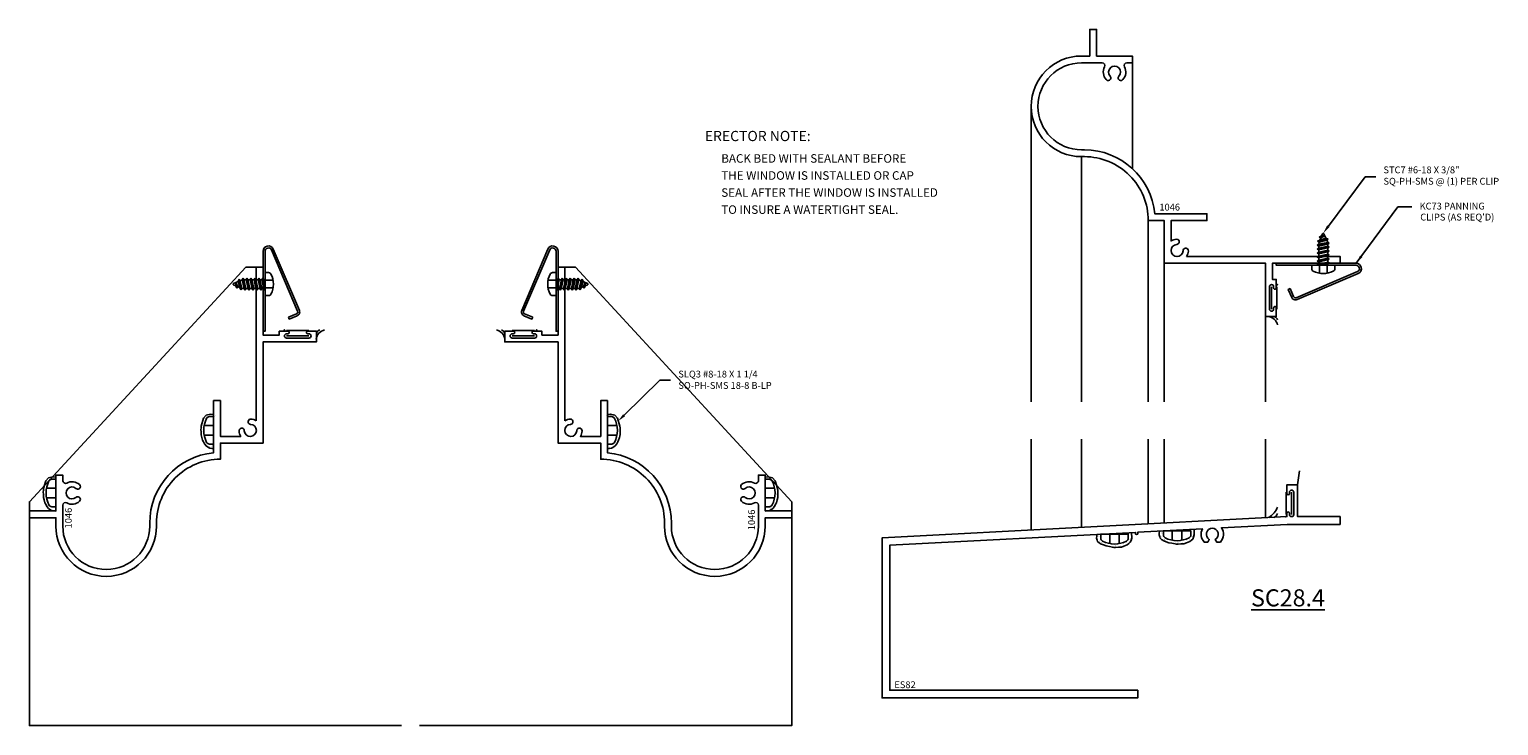
# Model space of a CAD drawing. Units: inches. Extents: x -10.2 to 7.1, y -4.6 to 3.6.
import ezdxf
from ezdxf import colors
from ezdxf.entities.mleader import LeaderData, LeaderLine
from ezdxf.enums import TextEntityAlignment as Align
from ezdxf.math import Vec2, Vec3

# ---------------------------------------------------------------- set-up
doc = ezdxf.new("R2010")
doc.units = ezdxf.units.IN
doc.header["$LTSCALE"] = 0.5
doc.header["$MEASUREMENT"] = 0
doc.linetypes.add('HIDDEN2', pattern=[0.1875, 0.125, -0.0625])
for name, color, linetype in [('EFCO_0', 7, 'Continuous'), ('EFCO_SD_NOTES', 7, 'Continuous'), ('ZE-ANNO-TEXT-FSNR', 1, 'Continuous'), ('ZE-ANNO-TEXT-XTRU', 6, 'Continuous'), ('ZE-GLAZ-FSNR', 3, 'Continuous'), ('ZE-GLAZ-XTRU', 7, 'Continuous')]:
    doc.layers.add(name, color=color, linetype=linetype)
doc.styles.add('EFCO', font='arial.ttf')
doc.styles.add('ROMANS', font='ROMANS.SHX')
doc.styles.add('simplex', font='romans.shx')
doc.dimstyles.new('STD1', dxfattribs={"dimtxt": 0.125, "dimasz": 0.1, "dimexe": 0.1, "dimexo": 0.0625, "dimgap": 0.03, "dimtad": 1, "dimdec": 5, "dimzin": 4, "dimdsep": 46, "dimlunit": 5, "dimtxsty": 'ROMANS', "dimcen": 0.09, "dimclrd": 1, "dimclre": 1, "dimclrt": 3, "dimazin": 0, "dimtfac": 1, "dimtdec": 5, "dimtmove": 0, "dimatfit": 3, "dimfxl": 0, "dimfrac": 2, "dimtolj": 1, "dimtzin": 0, "dimarcsym": 0})

# ---------------------------------------------------------------- blocks, each defined once
blk = doc.blocks.new('SLQ3 PANNING')
at = {"layer": 'ZE-GLAZ-FSNR'}
blk.add_lwpolyline([(0.141, 0.082, 0.240964), (-0.141, 0.082, 0.281578), (-0.161, 0.049), (-0.161, 0), (0.161, 0), (0.161, 0.049, 0.281578), (0.141, 0.082)], format="xyb", dxfattribs=at)
at = {"layer": 'ZE-GLAZ-FSNR', "color": 1, "linetype": 'HIDDEN2'}
for points in [[(-0.056, 0), (-0.056, 0.111)], [(0.056, 0), (0.056, 0.111)]]:
    blk.add_lwpolyline(points, dxfattribs=at)
blk = doc.blocks.new('es82')
at = {"layer": 'ZE-GLAZ-XTRU'}
blk.add_lwpolyline([(-2.388, -0.209), (-2.4, -0.204), (-2.4, -0.184), (-5.285, -0.335), (-5.285, -2.035), (-2.375, -2.035), (-2.375, -2.125), (-5.375, -2.125), (-5.375, -0.25), (-0.625, 0), (-0.625, 0.04, -1), (-0.595, 0.04), (-0.595, 0.025, 1), (-0.545, 0.025), (-0.545, 0.287, 1), (-0.595, 0.287), (-0.595, 0.272, -1), (-0.625, 0.272), (-0.625, 0.375), (-0.5, 0.375), (-0.5, 0), (0, 0), (0, -0.09), (-0.623, -0.09), (-1.392, -0.13, -0.360136), (-1.405, -0.298), (-1.447, -0.298), (-1.465, -0.267, 3.732051), (-1.535, -0.267), (-1.553, -0.298), (-1.595, -0.298, -0.330706), (-1.615, -0.142), (-2.375, -0.182), (-2.375, -0.204)], format="xyb", close=True, dxfattribs=at)
at = {"layer": 'ZE-ANNO-TEXT-XTRU', "ltscale": 0.5, "style": 'EFCO', "flags": 8}
blk.add_attdef('DIENO', text='', height=0.08, dxfattribs=at).set_placement((-5.105, -1.971), align=Align.MIDDLE_CENTER)
blk = doc.blocks.new('SC28_4SL')
at = {"layer": 'EFCO_0'}
h = blk.add_hatch(dxfattribs=at)
h.set_pattern_fill('AR-SAND', color=3, scale=0.03125, style=0)
h.set_pattern_definition([(37.5, (-0.239555, 2.329294), (-0.00196854, 0.06021324), [0, -0.0475, 0, -0.053125, 0, -0.05078125]), (7.5, (-0.239555, 2.32929), (0.0553055, 0.088192), [0, -0.025625, 0, -0.0428125, 0, -0.01640625]), (327.5, (-0.277993, 2.329294), (0.0973169, 0.0001768), [0, -0.015625, 0, -0.05625, 0, -0.0734375]), (317.5, (-0.27799, 2.32929), (0.0939415, 0.0274274), [0, -0.0078125, 0, -0.036875, 0, -0.0421875])])
h.paths.add_polyline_path([(-1.434, -0.215), (-1.434, -0.166), (-1.479, -0.169), (-1.482, -0.192), (-1.482, -0.214), (-1.477, -0.237), (-1.471, -0.254), (-1.455, -0.268), (-1.427, -0.285), (-1.403, -0.294), (-1.37, -0.305), (-1.333, -0.312), (-1.297, -0.319), (-1.28, -0.323), (-1.259, -0.322), (-1.228, -0.32), (-1.192, -0.318), (-1.162, -0.308), (-1.125, -0.29), (-1.105, -0.275), (-1.09, -0.262), (-1.079, -0.24), (-1.071, -0.214), (-1.071, -0.193), (-1.071, -0.167), (-1.074, -0.155), (-1.076, -0.145), (-1.434, -0.166), (-1.112, -0.166), (-1.112, -0.215, -0.281578), (-1.132, -0.248, -0.108872), (-1.26, -0.282), (-1.26, -0.275), (-1.285, -0.275), (-1.285, -0.282, -0.108872), (-1.413, -0.248, -0.281578)])
h = blk.add_hatch(dxfattribs=at)
h.set_pattern_fill('AR-SAND', color=3, scale=0.03125, style=0)
h.set_pattern_definition([(37.5, (-0.974, 2.29064), (-0.00196854, 0.06021324), [0, -0.0475, 0, -0.053125, 0, -0.05078125]), (7.5, (-0.974, 2.29064), (0.0553055, 0.088192), [0, -0.025625, 0, -0.0428125, 0, -0.01640625]), (327.5, (-1.01244, 2.29064), (0.0973169, 0.0001768), [0, -0.015625, 0, -0.05625, 0, -0.0734375]), (317.5, (-1.01244, 2.29064), (0.0939415, 0.0274274), [0, -0.0078125, 0, -0.036875, 0, -0.0421875])])
h.paths.add_polyline_path([(-2.168, -0.254), (-2.168, -0.205), (-2.213, -0.208), (-2.216, -0.23), (-2.217, -0.253), (-2.211, -0.275), (-2.205, -0.293), (-2.189, -0.307), (-2.162, -0.324), (-2.138, -0.332), (-2.105, -0.344), (-2.067, -0.35), (-2.032, -0.358), (-2.014, -0.361), (-1.994, -0.361), (-1.962, -0.359), (-1.926, -0.356), (-1.896, -0.346), (-1.859, -0.329), (-1.839, -0.313), (-1.824, -0.301), (-1.813, -0.278), (-1.805, -0.253), (-1.805, -0.232), (-1.806, -0.206), (-1.808, -0.194), (-1.81, -0.184), (-2.168, -0.205), (-1.846, -0.205), (-1.846, -0.254, -0.281578), (-1.866, -0.287, -0.108872), (-1.995, -0.32), (-1.995, -0.314), (-2.019, -0.314), (-2.019, -0.32, -0.108872), (-2.148, -0.287, -0.281578)])
at = {"layer": 'EFCO_0', "color": 3}
for p, q in [((-2.985, -0.158), (-2.985, 0.909)), ((-2.395, 0.909), (-2.395, -0.127)), ((-1.611, -0.086), (-1.611, 0.909)), ((-1.423, -0.076), (-1.423, 0.909)), ((-0.235, -0.013), (-0.235, 0.909)), ((0.008, 0.287), (0.008, 0.025)), ((0.07, 0.287), (0.07, 0.025))]:
    blk.add_line(p, q, dxfattribs=at)
for points in [[(-1.479, -0.169), (-1.482, -0.192), (-1.482, -0.214), (-1.477, -0.237), (-1.471, -0.254), (-1.455, -0.268), (-1.427, -0.285), (-1.403, -0.294), (-1.37, -0.305), (-1.333, -0.312), (-1.297, -0.319), (-1.28, -0.323), (-1.259, -0.322), (-1.228, -0.32), (-1.192, -0.318), (-1.162, -0.308), (-1.125, -0.29), (-1.105, -0.275), (-1.09, -0.262), (-1.079, -0.24), (-1.071, -0.214), (-1.071, -0.193), (-1.071, -0.167), (-1.074, -0.155), (-1.075, -0.148)], [(-2.213, -0.207), (-2.216, -0.23), (-2.217, -0.253), (-2.211, -0.275), (-2.205, -0.293), (-2.189, -0.307), (-2.162, -0.324), (-2.138, -0.332), (-2.105, -0.344), (-2.067, -0.35), (-2.032, -0.358), (-2.014, -0.361), (-1.994, -0.361), (-1.962, -0.359), (-1.926, -0.356), (-1.896, -0.346), (-1.859, -0.329), (-1.839, -0.313), (-1.824, -0.301), (-1.813, -0.278), (-1.805, -0.253), (-1.805, -0.232), (-1.806, -0.206), (-1.808, -0.194), (-1.81, -0.186)]]:
    blk.add_lwpolyline(points, dxfattribs=at)
for centre, radius, start, end in [((-0.352, 0.22), 0.279, 304.1205, 337.5035), ((-0.16, 0.056), 0.068, 289.3911, 342.9429)]:
    blk.add_arc(centre, radius, start, end, dxfattribs=at)
blk.add_point((0, 0), dxfattribs=at)
ref = blk.add_blockref('es82', (0.64, 0))
ref.add_attrib('DIENO', 'ES82', dxfattribs={"layer": 'ZE-ANNO-TEXT-XTRU', "ltscale": 0.5, "height": 0.08, "style": 'simplex', "flags": 8}).set_placement((-4.465, -1.971), align=Align.MIDDLE_CENTER)
at = {"rotation": 180}
for p in [(-1.273, -0.166), (-2.007, -0.205)]:
    blk.add_blockref('SLQ3 PANNING', p, dxfattribs=at)
blk = doc.blocks.new('WD1')
at = {"layer": 'EFCO_SD_NOTES', "color": 5, "style": 'simplex'}
blk.add_text('ERECTOR NOTE:', height=0.12008, dxfattribs=at).set_placement((0, 0))
at = {"layer": 'EFCO_SD_NOTES', "color": 3, "style": 'simplex'}
for s, p in [('BACK BED WITH SEALANT BEFORE', (0.193, -0.253)), ('THE WINDOW IS INSTALLED OR CAP', (0.193, -0.453)), ('SEAL AFTER THE WINDOW IS INSTALLED', (0.193, -0.653)), ('TO INSURE A WATERTIGHT SEAL.', (0.193, -0.853))]:
    blk.add_text(s, height=0.1, dxfattribs=at).set_placement(p)
blk = doc.blocks.new('STC7S')
at = {"layer": 'ZE-GLAZ-FSNR'}
for p, q in [((-0.052, -0.017), (-0.052, 0)), ((0.024, 0), (-0.052, -0.017)), ((0.07, -0.004), (0.064, 0)), ((-0.07, -0.027), (0.07, -0.004)), ((-0.052, -0.017), (-0.07, -0.027)), ((-0.07, -0.027), (-0.052, -0.037)), ((-0.07, -0.073), (0.07, -0.05)), ((-0.052, -0.063), (-0.07, -0.073)), ((-0.07, -0.073), (-0.052, -0.083)), ((-0.07, -0.12), (0.07, -0.097)), ((-0.052, -0.11), (-0.07, -0.12)), ((-0.07, -0.12), (-0.052, -0.13)), ((-0.07, -0.166), (0.07, -0.143)), ((-0.052, -0.156), (-0.07, -0.166)), ((-0.07, -0.166), (-0.052, -0.176)), ((-0.052, -0.037), (0.053, -0.014)), ((-0.052, -0.063), (-0.052, -0.037)), ((0.053, -0.04), (-0.052, -0.063)), ((-0.052, -0.083), (0.053, -0.06)), ((-0.052, -0.083), (-0.052, -0.11)), ((0.053, -0.087), (-0.052, -0.11)), ((-0.052, -0.13), (0.053, -0.107)), ((-0.052, -0.13), (-0.052, -0.156)), ((0.053, -0.133), (-0.052, -0.156)), ((-0.052, -0.176), (0.053, -0.153)), ((0.053, -0.014), (0.07, -0.004)), ((0.053, -0.04), (0.053, -0.014)), ((0.07, -0.05), (0.053, -0.04)), ((0.053, -0.06), (0.07, -0.05)), ((0.053, -0.06), (0.053, -0.087)), ((0.07, -0.097), (0.053, -0.087)), ((0.053, -0.107), (0.07, -0.097)), ((0.053, -0.107), (0.053, -0.133)), ((0.07, -0.143), (0.053, -0.133)), ((0.053, -0.153), (0.07, -0.143)), ((0.053, -0.153), (0.053, -0.18)), ((-0.07, -0.213), (0.07, -0.19)), ((-0.052, -0.203), (-0.07, -0.213)), ((-0.07, -0.213), (-0.052, -0.223)), ((-0.07, -0.259), (0.07, -0.236)), ((-0.052, -0.249), (-0.07, -0.259)), ((-0.07, -0.259), (-0.052, -0.269)), ((-0.057, -0.306), (0.067, -0.283)), ((-0.04, -0.296), (-0.057, -0.306)), ((-0.057, -0.306), (-0.031, -0.317)), ((-0.052, -0.176), (-0.052, -0.203)), ((0.053, -0.18), (-0.052, -0.203)), ((-0.052, -0.223), (0.053, -0.2)), ((-0.052, -0.223), (-0.052, -0.249)), ((0.053, -0.226), (-0.052, -0.249)), ((-0.052, -0.269), (0.053, -0.246)), ((-0.052, -0.269), (-0.04, -0.296)), ((0.05, -0.273), (-0.04, -0.296)), ((-0.031, -0.317), (0.04, -0.296)), ((-0.031, -0.317), (-0.008, -0.37)), ((0.03, -0.32), (-0.019, -0.345)), ((-0.019, -0.345), (0.047, -0.33)), ((-0.019, -0.345), (0.019, -0.344)), ((0.019, -0.344), (0.008, -0.37)), ((0.019, -0.344), (0.047, -0.33)), ((0.04, -0.296), (0.03, -0.32)), ((0.047, -0.33), (0.03, -0.32)), ((0.04, -0.296), (0.067, -0.283)), ((0.053, -0.246), (0.05, -0.273)), ((0.067, -0.283), (0.05, -0.273)), ((0.07, -0.19), (0.053, -0.18)), ((0.053, -0.2), (0.07, -0.19)), ((0.053, -0.2), (0.053, -0.226)), ((0.07, -0.236), (0.053, -0.226)), ((0.053, -0.246), (0.07, -0.236))]:
    blk.add_line(p, q, dxfattribs=at)
blk.add_lwpolyline([(-0.118, 0.069, 0.281578), (-0.135, 0.041), (-0.135, 0), (0.135, 0), (0.135, 0.041, 0.281578), (0.118, 0.069, 0.240964)], format="xyb", close=True, dxfattribs=at)
at = {"layer": 'ZE-GLAZ-FSNR', "color": 1, "linetype": 'HIDDEN2', "ltscale": 0.5}
for points in [[(-0.045, 0), (-0.045, 0.093)], [(0.045, 0), (0.045, 0.093)]]:
    blk.add_lwpolyline(points, dxfattribs=at)
at = {"layer": 'ZE-GLAZ-FSNR'}
blk.add_arc((0, -0.367), 0.009, 203.0007, 337.5051, dxfattribs=at)
at = {"layer": 'ZE-ANNO-TEXT-FSNR', "style": 'EFCO', "flags": 8}
blk.add_attdef('FSTN#', text='', height=0.08, dxfattribs=at).set_placement((0, 0.197), align=Align.MIDDLE_CENTER)
blk = doc.blocks.new('KC73')
at = {"layer": 'EFCO_0', "color": 1, "linetype": 'Continuous'}
for p, q in [((0.462, -0.007), (0.462, 0)), ((0.642, -0.007), (0.642, 0)), ((0.462, -0.024), (0.462, -0.016)), ((0.642, -0.024), (0.642, -0.016)), ((0.387, -0.34), (0.39, -0.346)), ((0.732, -0.193), (0.734, -0.199)), ((0.738, -0.208), (0.741, -0.214)), ((0.392, -0.353), (0.396, -0.361))]:
    blk.add_line(p, q, dxfattribs=at)
blk.add_lwpolyline([(0.163, -0.297), (0.204, -0.392, 0.414214), (0.235, -0.405), (0.953, -0.098, 0.816332), (0.937, -0.024), (0, -0.024), (0, 0), (0.937, 0, -0.816332), (0.962, -0.12), (0.244, -0.426, -0.414214), (0.182, -0.401), (0.142, -0.307)], format="xyb", close=True, dxfattribs=at)
blk = doc.blocks.new('KC73LJ')
at = {"rotation": 180}
blk.add_blockref('STC7S', (0.552, -0.024), dxfattribs=at)
blk.add_blockref('KC73', (0, 0))
blk = doc.blocks.new('1046')
at = {"layer": 'ZE-GLAZ-XTRU', "linetype": 'Continuous'}
blk.add_lwpolyline([(-0.926, 0.705, 0.127888), (-0.906, 0.768, 0.508835), (-0.945, 0.8), (-0.945, 0.8, 0.325526), (-0.968, 0.771, -2.252681), (-1.042, 0.845, 0.325526), (-1.013, 0.868), (-1.013, 0.868, 0.508834), (-1.045, 0.907, 0.127888), (-1.108, 0.887), (-1.108, 1.125), (-0.688, 1.125), (-0.688, 1.205), (-1.3, 1.205, 0.386213), (-2.126, 1.955), (-2.16, 1.955, -1), (-2.16, 2.975), (-1.916, 2.975, -0.566866), (-1.888, 2.929, 0.316812), (-1.87, 2.778, 0.508834), (-1.82, 2.784, 0.325526), (-1.824, 2.82, -2.252681), (-1.72, 2.82, 0.325526), (-1.724, 2.784, 0.508836), (-1.674, 2.778, 0.316812), (-1.656, 2.929, -0.566866), (-1.628, 2.975), (-1.562, 2.975), (-1.562, 3.055), (-1.982, 3.055), (-1.982, 3.367), (-2.062, 3.367), (-2.062, 3.055), (-2.16, 3.055, 1), (-2.16, 1.875), (-2.126, 1.875, -0.414214), (-1.376, 1.125), (-1.188, 1.125), (-1.188, 0.625), (0, 0.625), (0, 0), (0.125, 0), (0.125, 0.102, 0.414214), (0.11, 0.117), (0.11, 0.117, 0.414214), (0.095, 0.102), (0.095, 0.087, -0.414214), (0.07, 0.062), (0.07, 0.062, -0.414214), (0.045, 0.087), (0.045, 0.349, -0.414214), (0.07, 0.374), (0.07, 0.374, -0.414214), (0.095, 0.349), (0.095, 0.334, 0.414214), (0.11, 0.319), (0.11, 0.319, 0.414214), (0.125, 0.334), (0.125, 0.436), (0.08, 0.436), (0.08, 0.625), (0.875, 0.625), (0.875, 0.705)], format="xyb", close=True, dxfattribs=at)
at = {"layer": 'ZE-ANNO-TEXT-XTRU', "ltscale": 0.5, "style": 'simplex', "flags": 8}
blk.add_attdef('DIENO', text='', height=0.08, dxfattribs=at).set_placement((-1.125, 1.283), align=Align.MIDDLE_CENTER)
blk = doc.blocks.new('SC28_4LJ')
at = {"layer": 'EFCO_0'}
h = blk.add_hatch(dxfattribs=at)
h.set_pattern_fill('AR-SAND', color=3, scale=0.03125, style=0)
h.set_pattern_definition([(37.5, (-267.6349, 190.093605), (-0.0019685424, 0.060213243), [0, -0.0475, 0, -0.053125, 0, -0.05078125]), (7.5, (-267.6349, 190.093605), (0.055305522, 0.088192065), [0, -0.025625, 0, -0.0428125, 0, -0.01640625]), (327.5, (-267.673336, 190.093605), (0.097316933, 0.0001768454), [0, -0.015625, 0, -0.05625, 0, -0.0734375]), (317.5, (-267.67334, 190.093605), (0.093941456, 0.027427361), [0, -0.0078125, 0, -0.036875, 0, -0.0421875])])
h.paths.add_polyline_path([(-0.83, -1.339), (-0.879, -1.339, -0.281578), (-0.912, -1.319, -0.108872), (-0.945, -1.19), (-0.939, -1.19), (-0.939, -1.166), (-0.945, -1.166, -0.108872), (-0.912, -1.037, -0.281578), (-0.879, -1.017), (-0.83, -1.017), (-0.83, -1.055, -0.414213), (-0.79, -1.015), (-0.828, -0.991), (-0.866, -0.988), (-0.917, -1.001), (-0.948, -1.036), (-0.975, -1.127), (-0.977, -1.147), (-0.979, -1.17), (-0.978, -1.192), (-0.977, -1.23), (-0.969, -1.26), (-0.961, -1.294), (-0.95, -1.311), (-0.939, -1.336), (-0.919, -1.36), (-0.891, -1.378), (-0.876, -1.385), (-0.852, -1.389), (-0.846, -1.389, -0.01609), (-0.83, -1.372)])
h = blk.add_hatch(dxfattribs=at)
h.set_pattern_fill('AR-SAND', color=3, scale=0.03125, style=0)
h.set_pattern_definition([(37.5, (-267.4849, 190.416605), (-0.0019685424, 0.060213243), [0, -0.0475, 0, -0.053125, 0, -0.05078125]), (7.5, (-267.4849, 190.416605), (0.055305522, 0.088192065), [0, -0.025625, 0, -0.0428125, 0, -0.01640625]), (327.5, (-267.523336, 190.416605), (0.097316933, 0.0001768454), [0, -0.015625, 0, -0.05625, 0, -0.0734375]), (317.5, (-267.52334, 190.416605), (0.093941456, 0.027427361), [0, -0.0078125, 0, -0.036875, 0, -0.0421875])])
h.paths.add_polyline_path([(-2.762, -1.771, -0.281578), (-2.729, -1.751), (-2.68, -1.751), (-2.68, -1.725), (-2.716, -1.722), (-2.767, -1.735), (-2.798, -1.77), (-2.825, -1.861), (-2.827, -1.881), (-2.829, -1.904), (-2.828, -1.926), (-2.827, -1.964), (-2.819, -1.994), (-2.811, -2.028), (-2.8, -2.045), (-2.789, -2.07), (-2.769, -2.094), (-2.741, -2.112), (-2.726, -2.119), (-2.702, -2.123), (-2.68, -2.125), (-2.68, -2.073), (-2.729, -2.073, -0.281578), (-2.762, -2.053, -0.108872), (-2.795, -1.924), (-2.789, -1.924), (-2.789, -1.9), (-2.795, -1.9, -0.108872)])
at = {"layer": 'EFCO_0', "color": 3, "linetype": 'Continuous'}
for p, q in [((0.288, -0.008), (0.026, -0.008)), ((0.288, -0.07), (0.026, -0.07))]:
    blk.add_line(p, q, dxfattribs=at)
at = {"layer": 'EFCO_0', "color": 3}
for points in [[(1.375, -4.64), (-2.992, -4.64), (-2.992, -2.015), (-0.454, 0.735), (-0.33, 0.735)], [(-0.828, -0.991), (-0.866, -0.988), (-0.917, -1.001), (-0.948, -1.036), (-0.975, -1.127), (-0.977, -1.147), (-0.979, -1.17), (-0.978, -1.192), (-0.977, -1.23), (-0.969, -1.26), (-0.961, -1.294), (-0.95, -1.311), (-0.939, -1.336), (-0.919, -1.36), (-0.891, -1.378), (-0.876, -1.385), (-0.852, -1.389), (-0.83, -1.391)], [(-2.68, -1.725), (-2.716, -1.722), (-2.767, -1.735), (-2.798, -1.77), (-2.825, -1.861), (-2.827, -1.881), (-2.829, -1.904), (-2.828, -1.926), (-2.827, -1.964), (-2.819, -1.994), (-2.811, -2.028), (-2.8, -2.045), (-2.789, -2.07), (-2.769, -2.094), (-2.741, -2.112), (-2.726, -2.119), (-2.702, -2.123), (-2.68, -2.125)]]:
    blk.add_lwpolyline(points, dxfattribs=at)
for centre, radius, start, end in [((0.499, -0.122), 0.125, 102.3196, 173.6642), ((0.429, -0.054), 0.0558, 104.3172, 164.1416)]:
    blk.add_arc(centre, radius, start, end, dxfattribs=at)
at = {"layer": 'EFCO_0', "color": 3, "linetype": 'Continuous'}
blk.add_point((0, 0), dxfattribs=at)
at = {"rotation": 90}
for name, p in [('KC73LJ', (-0.25, -0.015)), ('SLQ3 PANNING', (-0.83, -1.178)), ('SLQ3 PANNING', (-2.68, -1.912))]:
    blk.add_blockref(name, p, dxfattribs=at)
ref = blk.add_blockref('1046', (0.375, -0.14), dxfattribs=dict(rotation=90))
ref.add_attrib('DIENO', '1046', dxfattribs={"layer": 'ZE-ANNO-TEXT-XTRU', "ltscale": 0.5, "height": 0.08, "rotation": 90, "style": 'simplex', "flags": 8}).set_placement((-2.534, -2.207), align=Align.MIDDLE_CENTER)
blk = doc.blocks.new('KC73RJ')
at = {"xscale": -1, "rotation": 180}
blk.add_blockref('KC73', (0, 0), dxfattribs=at)
at = {"xscale": -1}
blk.add_blockref('STC7S', (0.552, 0.024), dxfattribs=at)
blk = doc.blocks.new('SLQ3NOTEMR')
ml = blk.add_multileader_mtext('Standard')
ml.set_content('SLQ3 #8-18 X 1 1/4\\PSQ-PH-SMS 18-8 B-LP', color=3, style='EFCO')
ml.set_leader_properties(color=1, linetype='ByLayer', lineweight=-1)
ml.build(insert=Vec2(0, 0))
ml.multileader.update_dxf_attribs({"text_left_attachment_type": 2, "text_right_attachment_type": 2, "dogleg_length": 0.125, "arrow_head_size": 0.1})
ctx = ml.context
ctx.base_point, ctx.char_height, ctx.arrow_head_size, ctx.landing_gap_size, ctx.plane_origin = Vec3(0.618, 0.483), 0.08, 0.1, 0.09, Vec3(0.001, 0.002)
ctx.left_attachment, ctx.right_attachment = 2, 2
notes = []
notes.append((ctx, [(0, (1, 1, 0), (0.493, 0.483), (1, 0), 0.125, [(0, [(0.001, 0.002)], 0, [])])]))
ctx.mtext.insert, ctx.mtext.flow_direction = Vec3(0.708, 0.594), 5
for ctx, leaders in notes:
    for number, flags, end, landing, length, lines in leaders:
        leader = LeaderData()
        leader.index, (leader.has_last_leader_line, leader.has_dogleg_vector, leader.attachment_direction) = number, flags
        leader.last_leader_point, leader.dogleg_vector, leader.dogleg_length = Vec3(end), Vec3(landing), length
        for number, points, colour, breaks in lines:
            line = LeaderLine()
            line.index, line.vertices, line.color, line.breaks = number, Vec3.list(points), colors.encode_raw_color(colour), breaks
            leader.lines.append(line)
        ctx.leaders.append(leader)
blk = doc.blocks.new('SC28_4RJ')
at = {"layer": 'EFCO_0'}
h = blk.add_hatch(dxfattribs=at)
h.set_pattern_fill('AR-SAND', color=3, scale=0.03125, style=0)
h.set_pattern_definition([(142.5, (267.6349, 190.093605), (0.0019685424, 0.060213243), [0, -0.0475, 0, -0.053125, 0, -0.05078125]), (172.5, (267.6349, 190.093605), (-0.055305522, 0.088192065), [0, -0.025625, 0, -0.0428125, 0, -0.01640625]), (212.5, (267.673336, 190.093605), (-0.097316933, 0.0001768454), [0, -0.015625, 0, -0.05625, 0, -0.0734375]), (222.5, (267.67334, 190.093605), (-0.093941456, 0.027427361), [0, -0.0078125, 0, -0.036875, 0, -0.0421875])])
h.paths.add_polyline_path([(0.83, -1.339), (0.879, -1.339, 0.281578), (0.912, -1.319, 0.108872), (0.945, -1.19), (0.939, -1.19), (0.939, -1.166), (0.945, -1.166, 0.108872), (0.912, -1.037, 0.281578), (0.879, -1.017), (0.83, -1.017), (0.83, -1.055, 0.414213), (0.79, -1.015), (0.828, -0.991), (0.866, -0.988), (0.917, -1.001), (0.948, -1.036), (0.975, -1.127), (0.977, -1.147), (0.979, -1.17), (0.978, -1.192), (0.977, -1.23), (0.969, -1.26), (0.961, -1.294), (0.95, -1.311), (0.939, -1.336), (0.919, -1.36), (0.891, -1.378), (0.876, -1.385), (0.852, -1.389), (0.846, -1.389, 0.01609), (0.83, -1.372)])
h = blk.add_hatch(dxfattribs=at)
h.set_pattern_fill('AR-SAND', color=3, scale=0.03125, style=0)
h.set_pattern_definition([(142.5, (267.4849, 190.416605), (0.0019685424, 0.060213243), [0, -0.0475, 0, -0.053125, 0, -0.05078125]), (172.5, (267.4849, 190.416605), (-0.055305522, 0.088192065), [0, -0.025625, 0, -0.0428125, 0, -0.01640625]), (212.5, (267.523336, 190.416605), (-0.097316933, 0.0001768454), [0, -0.015625, 0, -0.05625, 0, -0.0734375]), (222.5, (267.52334, 190.416605), (-0.093941456, 0.027427361), [0, -0.0078125, 0, -0.036875, 0, -0.0421875])])
h.paths.add_polyline_path([(2.762, -1.771, 0.281578), (2.729, -1.751), (2.68, -1.751), (2.68, -1.725), (2.716, -1.722), (2.767, -1.735), (2.798, -1.77), (2.825, -1.861), (2.827, -1.881), (2.829, -1.904), (2.828, -1.926), (2.827, -1.964), (2.819, -1.994), (2.811, -2.028), (2.8, -2.045), (2.789, -2.07), (2.769, -2.094), (2.741, -2.112), (2.726, -2.119), (2.702, -2.123), (2.68, -2.125), (2.68, -2.073), (2.729, -2.073, 0.281578), (2.762, -2.053, 0.108872), (2.795, -1.924), (2.789, -1.924), (2.789, -1.9), (2.795, -1.9, 0.108872)])
at = {"layer": 'EFCO_0', "color": 3, "linetype": 'Continuous'}
for p, q in [((-0.288, -0.008), (-0.026, -0.008)), ((-0.288, -0.07), (-0.026, -0.07))]:
    blk.add_line(p, q, dxfattribs=at)
at = {"layer": 'EFCO_0', "color": 3}
for points in [[(-1.375, -4.64), (2.992, -4.64), (2.992, -2.015), (0.454, 0.735), (0.33, 0.735)], [(0.828, -0.991), (0.866, -0.988), (0.917, -1.001), (0.948, -1.036), (0.975, -1.127), (0.977, -1.147), (0.979, -1.17), (0.978, -1.192), (0.977, -1.23), (0.969, -1.26), (0.961, -1.294), (0.95, -1.311), (0.939, -1.336), (0.919, -1.36), (0.891, -1.378), (0.876, -1.385), (0.852, -1.389), (0.83, -1.391)], [(2.68, -1.725), (2.716, -1.722), (2.767, -1.735), (2.798, -1.77), (2.825, -1.861), (2.827, -1.881), (2.829, -1.904), (2.828, -1.926), (2.827, -1.964), (2.819, -1.994), (2.811, -2.028), (2.8, -2.045), (2.789, -2.07), (2.769, -2.094), (2.741, -2.112), (2.726, -2.119), (2.702, -2.123), (2.68, -2.125)]]:
    blk.add_lwpolyline(points, dxfattribs=at)
for centre, radius, start, end in [((-0.499, -0.122), 0.125, 6.3358, 77.6804), ((-0.429, -0.054), 0.0558, 15.8584, 75.6828)]:
    blk.add_arc(centre, radius, start, end, dxfattribs=at)
at = {"layer": 'EFCO_0', "color": 3, "linetype": 'Continuous'}
blk.add_point((0, 0), dxfattribs=at)
at = {"rotation": 90}
blk.add_blockref('KC73RJ', (0.25, -0.015), dxfattribs=at)
ref = blk.add_blockref('1046', (-0.375, -0.14), dxfattribs=dict(xscale=-1, rotation=270))
ref.add_attrib('DIENO', '1046', dxfattribs={"layer": 'ZE-ANNO-TEXT-XTRU', "ltscale": 0.5, "height": 0.08, "rotation": 90, "style": 'simplex', "flags": 8}).set_placement((2.52, -2.228), align=Align.MIDDLE_CENTER)
blk.add_blockref('SLQ3NOTEMR', (0.953, -1.072))
at = {"xscale": -1, "rotation": 270}
for p in [(0.83, -1.178), (2.68, -1.912)]:
    blk.add_blockref('SLQ3 PANNING', p, dxfattribs=at)
blk = doc.blocks.new('KC73NOTE')
at = {"layer": 'EFCO_SD_NOTES', "color": 1, "linetype": 'Continuous', "style": 'simplex'}
for s, p in [('KC73 PANNING', (0.745, 0.63)), ("CLIPS (AS REQ'D)", (0.753, 0.501))]:
    blk.add_text(s, height=0.08, dxfattribs=at).set_placement(p)
at = {"layer": 'EFCO_SD_NOTES'}
blk.add_leader([(0, 0), (0.491, 0.663), (0.653, 0.663)], dimstyle='STD1', override={"dimgap": 0.03, "dimtad": 0}, dxfattribs=at)
blk = doc.blocks.new('STC7NOTE')
ml = blk.add_multileader_mtext('Standard')
ml.set_content('STC7 #6-18 X 3/8"\\PSQ-PH-SMS @ (1) PER CLIP', color=3, style='EFCO')
ml.set_leader_properties(color=1, linetype='ByLayer', lineweight=-1)
ml.build(insert=Vec2(0, 0))
ml.multileader.update_dxf_attribs({"text_left_attachment_type": 2, "text_right_attachment_type": 2, "dogleg_length": 0.125, "arrow_head_size": 0.1})
ctx = ml.context
ctx.base_point, ctx.char_height, ctx.arrow_head_size, ctx.landing_gap_size, ctx.plane_origin = Vec3(0.616, 0.663), 0.08, 0.1, 0.09, Vec3(0, 0.002)
ctx.left_attachment, ctx.right_attachment = 2, 2
notes = []
notes.append((ctx, [(0, (1, 1, 0), (0.491, 0.663), (1, 0), 0.125, [(0, [(0, 0.002)], 0, [])])]))
ctx.mtext.insert, ctx.mtext.flow_direction = Vec3(0.706, 0.783), 5
for ctx, leaders in notes:
    for number, flags, end, landing, length, lines in leaders:
        leader = LeaderData()
        leader.index, (leader.has_last_leader_line, leader.has_dogleg_vector, leader.attachment_direction) = number, flags
        leader.last_leader_point, leader.dogleg_vector, leader.dogleg_length = Vec3(end), Vec3(landing), length
        for number, points, colour, breaks in lines:
            line = LeaderLine()
            line.index, line.vertices, line.color, line.breaks = number, Vec3.list(points), colors.encode_raw_color(colour), breaks
            leader.lines.append(line)
        ctx.leaders.append(leader)
blk = doc.blocks.new('KC73ASSY')
for name, p in [('STC7NOTE', (0.552, 0.352)), ('KC73NOTE', (0.937, 0)), ('KC73', (0, 0))]:
    blk.add_blockref(name, p)
at = {"rotation": 180}
blk.add_blockref('STC7S', (0.552, -0.024), dxfattribs=at)
blk = doc.blocks.new('SC28_4HD')
at = {"layer": 'EFCO_0', "color": 3}
for p, q in [((-1.702, 2.6), (-1.702, 1.359)), ((-2.89, 2.09), (-2.89, -1.375)), ((-2.3, 1.5), (-2.3, -1.375)), ((-1.516, 0.75), (-1.516, -1.375)), ((-1.328, 0.25), (-1.328, -1.375)), ((-0.14, -0.375), (-0.14, -1.375))]:
    blk.add_line(p, q, dxfattribs=at)
at = {"layer": 'EFCO_0', "color": 3, "linetype": 'Continuous'}
for p, q in [((-0.07, -0.288), (-0.07, -0.026)), ((-0.008, -0.288), (-0.008, -0.026))]:
    blk.add_line(p, q, dxfattribs=at)
at = {"layer": 'EFCO_0', "color": 3}
for centre, radius, start, end in [((-0.122, -0.499), 0.125, 12.3196, 83.6642), ((-0.054, -0.429), 0.0558, 14.3172, 74.1416)]:
    blk.add_arc(centre, radius, start, end, dxfattribs=at)
at = {"layer": 'EFCO_0', "color": 3, "linetype": 'Continuous'}
blk.add_point((0, 0), dxfattribs=at)
blk.add_blockref('1046', (-0.14, -0.375)).add_auto_attribs({'DIENO': '1046'})
blk.add_blockref('KC73ASSY', (-0.015, 0.25))

msp = doc.modelspace()

# ---------------------------------------------------------------- linework, layer by layer
msp.add_lwpolyline([(4.71, -1.756), (4.734, -1.594)])

# ---------------------------------------------------------------- block references
at = {"layer": 'ZE-GLAZ-XTRU'}
for name, p in [('SC28_4HD', (4.475, 0.591)), ('WD1', (-2.244, 2.273)), ('SC28_4LJ', (-7.177, 0.059)), ('SC28_4RJ', (-4.216, 0.059)), ('SC28_4SL', (4.57, -2.131))]:
    msp.add_blockref(name, p, dxfattribs=at)

# ---------------------------------------------------------------- texts
at = {"layer": 'ZE-GLAZ-XTRU', "color": 1, "insert": (4.598, -2.983), "char_height": 0.2, "width": 0.8857, "attachment_point": 2, "style": 'simplex'}
msp.add_mtext('{\\Fsimplex.shx;\\LSC28.4}', dxfattribs=at)

doc.saveas('drawing.dxf')
